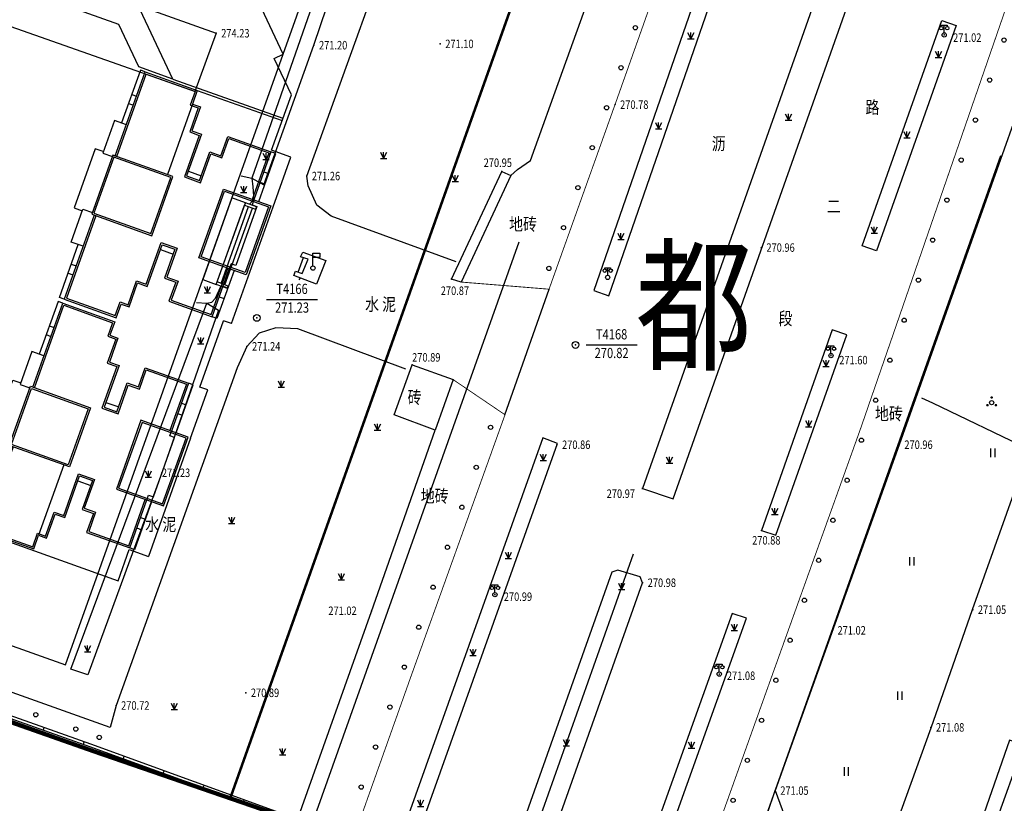
# Model space of a CAD drawing. Units: millimetres. Extents: x 0 to 1101997514, y 0 to 2403595201.
# Drawn here: x 1100484975 to 1100600872, y 2403163740 to 2403255983 of the extents above; entities that cross this region are included whole.
import ezdxf
from ezdxf.enums import TextEntityAlignment as Align

# ---------------------------------------------------------------- set-up
doc = ezdxf.new("R2010")
doc.units = ezdxf.units.MM
doc.header["$LTSCALE"] = 5000
doc.header["$MEASUREMENT"] = 0
for name, color, linetype in [('GCD', 250, 'Continuous'), ('JZ_地形-RefEdit0', 250, 'Continuous'), ('地形', 250, 'Continuous'), ('地形-RefEdit0', 250, 'Continuous')]:
    doc.layers.add(name, color=color, linetype=linetype)
doc.styles.add('hz', font='txt', dxfattribs={"width": 0.7, "bigfont": 'hztxt'})
doc.styles.add('宋体', font='txt')

# ---------------------------------------------------------------- blocks, each defined once
blk = doc.blocks.new('gc097')
for p, q in [((-0.7, 2), (-0.7, 2.3)), ((-0.7, 2.3), (0.7, 2.3)), ((0, 0.5), (0, 2.3)), ((0.7, 2.3), (0.7, 2))]:
    blk.add_line(p, q)
for centre, radius in [((-0.7, 1.6), 0.4), ((0, 0), 0.5), ((0.73, 1.6), 0.4)]:
    blk.add_circle(centre, radius)
blk = doc.blocks.new('gc121')
for p, q in [((-0.5, -1), (-0.5, 1)), ((0.5, -1), (0.5, 1))]:
    blk.add_line(p, q)
blk = doc.blocks.new('gc170')
at = {"linetype": 'Continuous'}
blk.add_circle((0, 0), 0.5, dxfattribs=at)
blk = doc.blocks.new('gc098')
for p, q in [((0, 0.5), (0, 3.5)), ((0, 3.5), (1.6, 3.5)), ((1.6, 2.5), (0, 2.5)), ((1.6, 3.5), (1.6, 2.5))]:
    blk.add_line(p, q)
blk.add_circle((0, 0), 0.5)
blk = doc.blocks.new('gc124')
for p, q in [((-0.75, 1.5), (0, 0)), ((-0.75, 0), (0.75, 0)), ((0, 0), (0, 1.5)), ((0, 0), (0.75, 1.5))]:
    blk.add_line(p, q)
blk = doc.blocks.new('gc254')
at = {"const_width": 0.3}
for points in [[(-0.15, 1.2, 1), (0.15, 1.2, 1)], [(-1.15, -0.6, 1), (-0.85, -0.6, 1)], [(0.85, -0.6, 1), (1.15, -0.6, 1)]]:
    blk.add_lwpolyline(points, format="xyb", close=True, dxfattribs=at)
blk.add_circle((0, 0), 0.5)
blk = doc.blocks.new('gc117')
blk.add_circle((0, 0), 0.8)
blk.add_point((0, 0))
blk = doc.blocks.new('GC200')
at = {"linetype": 'Continuous', "const_width": 0.2, "flags": 128}
blk.add_lwpolyline([(-0.1, 0, 1), (0.1, 0, 1)], format="xyb", close=True, dxfattribs=at)
blk = doc.blocks.new('A$C737A0920')
at = {"layer": 'JZ_地形-RefEdit0', "const_width": 500, "flags": 128}
blk.add_lwpolyline([(145704, -211481), (145704, -211481), (145345, -211370), (141622, -210067), (138381, -208770), (95743, -193939), (-42719, -145817), (-50006, -143084), (-7287, -21628), (0, 0), (16424, -5914), (77609, -27854), (148262, -53012), (170286, -60765), (193789, -68863), (196154, -69650)], dxfattribs=at)
blk = doc.blocks.new('A$C1F9D64AC')
at = {"layer": '地形'}
for p, q in [((437085, 113956), (289046, -302689)), ((244793, -277896), (380428, 103841)), ((248722, -341509), (393907, 67104))]:
    blk.add_line(p, q, dxfattribs=at)

msp = doc.modelspace()

# ---------------------------------------------------------------- linework, layer by layer
at = {"layer": 'JZ_地形-RefEdit0'}
msp.add_lwpolyline([(1100546966, 2403269096), (1100360939, 2403335448), (1100323462, 2403230609), (1100509763, 2403164343), (1100546966, 2403269096)], close=True, dxfattribs=at)
at = {"layer": '地形'}
for p, q in [((1100516001.718862, 2403251940.634872), (1100510516.156777, 2403263508.972886)), ((1100503010.115575, 2403248996.859393), (1100498830.446715, 2403257811.238194)), ((1100514917.444696, 2403251426.48554), (1100516001.718862, 2403251940.634872)), ((1100503010.115574, 2403248996.859394), (1100515965.851705, 2403244375.819601)), ((1100498169.143794, 2403247166.820599), (1100498734.271896, 2403246965.251186)), ((1100505881.137534, 2403247654.317058), (1100515866.256364, 2403244108.087128)), ((1100497799.599871, 2403246130.752415), (1100498364.727973, 2403245929.183)), ((1100505310.024981, 2403246053.120488), (1100502353.671552, 2403237764.575717)), ((1100514799.684421, 2403233962.366118), (1100516882.570389, 2403239802.024729)), ((1100504828.947943, 2403238155.743651), (1100506335.956216, 2403237618.225219)), ((1100513714.993632, 2403238065.224327), (1100514280.121759, 2403237863.654903)), ((1100513278.259931, 2403236840.780094), (1100513843.38803, 2403236639.210681)), ((1100508200.831192, 2403225108.825737), (1100511453.07375, 2403234149.947546)), ((1100511558, 2403234431), (1100511453.07375, 2403234149.947546)), ((1100511453.07375, 2403234149.947546), (1100512728.07375, 2403233673.947546)), ((1100512833, 2403233955), (1100511558, 2403234431)), ((1100508670.540754, 2403224937.440416), (1100511906.427036, 2403233980.695652)), ((1100509140.250315, 2403224766.055096), (1100512359.780322, 2403233811.443759)), ((1100509894.829917, 2403220210.916835), (1100514799.684421, 2403233962.366118)), ((1100512833, 2403233955), (1100512728.07375, 2403233673.947546)), ((1100501536.648252, 2403228925.317607), (1100503043.656613, 2403228387.799424)), ((1100491047.024531, 2403227198.960996), (1100491612.152633, 2403226997.391582)), ((1100517756.300777, 2403226265.958414), (1100518387.988707, 2403227975.953973)), ((1100518920, 2403227810), (1100518032, 2403228087)), ((1100518229, 2403226103), (1100518920, 2403227810)), ((1100490677.480607, 2403226162.892808), (1100491242.608708, 2403225961.323396)), ((1100517440, 2403226375), (1100518229, 2403226103)), ((1100508098, 2403224827), (1100508200.831192, 2403225108.825737)), ((1100509521.831192, 2403224626.825737), (1100508200.831192, 2403225108.825737)), ((1100517855, 2403225366), (1100518047.05532, 2403225596.466384)), ((1100509419, 2403224345), (1100508098, 2403224827)), ((1100508910.922646, 2403224596.337886), (1100509476.050747, 2403224394.768472)), ((1100509419, 2403224345), (1100509521.831192, 2403224626.825737)), ((1100508474.18889, 2403223371.893672), (1100509039.317019, 2403223170.324253)), ((1100514031.699701, 2403223038.916268), (1100520031.699701, 2403223038.916268)), ((1100506164.573807, 2403212729.260023), (1100508952.949705, 2403220546.865739)), ((1100509894.829918, 2403220210.916835), (1100508952.949705, 2403220546.865739)), ((1100488460.216613, 2403219946.481154), (1100489025.344775, 2403219744.911913)), ((1100488090.673005, 2403218910.412855), (1100488655.801168, 2403218708.843614)), ((1100551650, 2403217694), (1100557650, 2403217694)), ((1100505090.761231, 2403206742.031655), (1100507106.454019, 2403212393.31112)), ((1100507106.454019, 2403212393.31112), (1100506164.573807, 2403212729.260024)), ((1100495120.024305, 2403210935.406067), (1100496627.032651, 2403210397.887841)), ((1100504006.069223, 2403210844.889617), (1100504571.197412, 2403210643.320367)), ((1100503569.335894, 2403209620.445253), (1100504134.464056, 2403209418.876011)), ((1100505090.761231, 2403206742.031655), (1100500118.718014, 2403192802.202281)), ((1100490158.732219, 2403203574.321527), (1100487202.378966, 2403195285.776695)), ((1100491827.725904, 2403201704.979564), (1100493334.734339, 2403201167.461589)), ((1100499202.002341, 2403197376.00171), (1100499767.130502, 2403197174.432471)), ((1100498765.268958, 2403196151.557366), (1100499330.397146, 2403195949.988116)), ((1100487765.407408, 2403172374.155171), (1100487865.815569, 2403172656.853245)), ((1100492477.041975, 2403170700.685809), (1100492577.450136, 2403170983.383883)), ((1100497179.126206, 2403169000.610388), (1100497281.425291, 2403169282.629709)), ((1100501879.448216, 2403167295.625637), (1100501981.747301, 2403167577.644957)), ((1100506579.770226, 2403165590.640886), (1100506682.069311, 2403165872.660206)), ((1100511280.092236, 2403163885.656134), (1100511382.391321, 2403164167.675455))]:
    msp.add_line(p, q, dxfattribs=at)
at = {"layer": '地形', "flags": 128}
for points in [[(1100542781.560774, 2403237624.67608), (1100543585, 2403238345), (1100545114, 2403239410), (1100548909.595701, 2403250000), (1100553417, 2403262576), (1100561526, 2403285281), (1100415028, 2403337375), (1100412473, 2403336268)], [(1100323461.315842, 2403230608.961822), (1100401069.981829, 2403202755.216573), (1100493747.226192, 2403169843.689822), (1100509762.310538, 2403164343.060227), (1100546965.533361, 2403269096.166442), (1100360938.999999, 2403335448.000003), (1100333080.290265, 2403257016.671913), (1100323461.30316, 2403230608.966373)], [(1100536370, 2403227497), (1100521647, 2403232861), (1100519967, 2403234131), (1100518942, 2403236439), (1100518762, 2403237581), (1100535878, 2403285008), (1100512840, 2403294757), (1100439487, 2403320835), (1100411049, 2403330943), (1100409479, 2403336081)], [(1100614260.736163, 2403278574.250706), (1100588509.589219, 2403205954.634709), (1100573905.92112, 2403165239.213923), (1100578188.779881, 2403153624.218077)], [(1100503010.115574, 2403248996.859394), (1100499014.057752, 2403250422.169545), (1100496652.180367, 2403255403.062205), (1100474978.52117, 2403263133.611326), (1100475986.368999, 2403265959.251526)], [(1100516882.570389, 2403239802.024729), (1100514622.056283, 2403240608.303459), (1100516951.033087, 2403247137.911731), (1100514917.444696, 2403251426.485541)], [(1100496231.451684, 2403239948.243919), (1100499758.916412, 2403249837.985704), (1100505881.137519, 2403247654.317067), (1100505310.02418, 2403246053.120773), (1100506251.904348, 2403245717.171754), (1100505244.057361, 2403242891.531218), (1100506374.31349, 2403242488.392416), (1100504627.378576, 2403237590.615532), (1100506134.386848, 2403237053.097095), (1100507343.803327, 2403240443.865709), (1100508662.435565, 2403239973.537078), (1100509468.713217, 2403242234.049489), (1100514554.866135, 2403240419.924767), (1100512539.172131, 2403234768.643705)], [(1100496419.827717, 2403239881.054117), (1100499880.102643, 2403249582.419868), (1100505625.571681, 2403247533.130837), (1100505054.458342, 2403245931.934544), (1100505996.338515, 2403245595.985521), (1100504988.491528, 2403242770.344986), (1100506118.747651, 2403242367.206186), (1100504371.812737, 2403237469.429302), (1100506255.573077, 2403236797.531257), (1100507464.989557, 2403240188.299872), (1100508783.621794, 2403239717.971241), (1100509589.899447, 2403241978.483648), (1100514299.300298, 2403240298.738537), (1100512350.795972, 2403234835.833552)], [(1100499758.916412, 2403249837.985704), (1100499193.788311, 2403250039.555119), (1100496976.524767, 2403243823.145996)], [(1100497541.652869, 2403243621.576584), (1100496128.832614, 2403244125.500117), (1100494751.441622, 2403240263.791421), (1100495881.697828, 2403239860.652594)], [(1100494818.631565, 2403240452.167845), (1100493876.749549, 2403240788.117895), (1100491390.7251, 2403233818.204852), (1100492332.608741, 2403233482.254401)], [(1100513104.300183, 2403234567.07431), (1100515119.994313, 2403240218.355328), (1100514554.866135, 2403240419.924767)], [(1100511052, 2403237592), (1100512292, 2403237342), (1100512402, 2403236289), (1100512486, 2403235264), (1100512389.255586, 2403234674.487482), (1100512054, 2403234311)], [(1100512539.17208, 2403234768.643723), (1100512337.602668, 2403234203.515622), (1100512902.730694, 2403234001.946233), (1100510416.707931, 2403227032.032974), (1100509851.579905, 2403227233.60236), (1100509650.010492, 2403226668.474259)], [(1100493745.428922, 2403232978.330662), (1100490217.964191, 2403223088.588876), (1100496340.185297, 2403220904.920233), (1100496911.298635, 2403222506.116526), (1100497853.178802, 2403222170.167503), (1100498861.025944, 2403224995.807983), (1100499991.282074, 2403224592.669186), (1100501738.216987, 2403229490.446069), (1100503245.22526, 2403228952.927637), (1100502035.808781, 2403225562.159022), (1100503354.44102, 2403225091.830394), (1100502548.163366, 2403222831.317981), (1100507634.316283, 2403221017.193266), (1100509650.010543, 2403226668.47424)], [(1100492435.227737, 2403229304.998), (1100491022.407481, 2403229808.92153), (1100492399.798471, 2403233670.630229), (1100493530.054675, 2403233267.491401)], [(1100493933.804957, 2403232911.14086), (1100490473.53003, 2403223209.775105), (1100496218.999068, 2403221160.486071), (1100496790.112405, 2403222761.682361), (1100497731.992577, 2403222425.733336), (1100498739.83972, 2403225251.373821), (1100499870.095845, 2403224848.235024), (1100501617.030758, 2403229746.011908), (1100503500.791098, 2403229074.113863), (1100502291.374619, 2403225683.345253), (1100503610.006857, 2403225213.016623), (1100502803.729205, 2403222952.504213), (1100507513.130057, 2403221272.759104), (1100509461.634383, 2403226735.66409)], [(1100322993.233156, 2403231320.520677), (1100349993, 2403221495), (1100366224, 2403215543), (1100493211, 2403170440), (1100517595, 2403161595)], [(1100323095.824532, 2403231602.433801), (1100350095.938886, 2403221776.786661), (1100366325.849771, 2403215825.186046), (1100493312.35476, 2403170722.361863), (1100517695.260414, 2403161877.758824)], [(1100490217.964191, 2403223088.588876), (1100489652.836091, 2403223290.15829), (1100491870.099635, 2403229506.56741)], [(1100530420, 2403214863), (1100517724, 2403219601), (1100515143, 2403219716), (1100513179, 2403219085), (1100511729, 2403217532), (1100510571, 2403215019), (1100496317, 2403175253), (1100495635.160407, 2403172670.527522), (1100397194, 2403207823), (1100378274, 2403214400), (1100350261, 2403224517), (1100351595, 2403228991)], [(1100518032, 2403228087), (1100518284, 2403228620), (1100521011, 2403227617), (1100519920, 2403224852), (1100517255, 2403225866), (1100517440, 2403226375)], [(1100510215.138595, 2403226466.904848), (1100508199.444463, 2403220815.623825), (1100507634.316283, 2403221017.193266)], [(1100505802, 2403222711), (1100507016, 2403222600), (1100507602.156831, 2403222721.982023), (1100508023, 2403223209), (1100508663, 2403224594)], [(1100542099, 2403209477), (1100547284, 2403224259)], [(1100486522.526701, 2403212727.903883), (1100490049.988416, 2403222617.646744), (1100496172.210189, 2403220433.97997), (1100495601.097338, 2403218832.783503), (1100496542.977608, 2403218496.834771), (1100495535.131481, 2403215671.193928), (1100496665.387733, 2403215268.055471), (1100494918.454312, 2403210370.278055), (1100496425.462747, 2403209832.760077), (1100497634.878193, 2403213223.529058), (1100498953.510574, 2403212753.200829), (1100499759.787539, 2403215013.713487), (1100504845.941008, 2403213199.590315), (1100502830.248727, 2403207548.308635)], [(1100490049.988416, 2403222617.646744), (1100489484.860254, 2403222819.215984), (1100487267.598605, 2403216602.806188)], [(1100486710.902755, 2403212660.714136), (1100490171.174725, 2403222362.080943), (1100495916.644387, 2403220312.793661), (1100495345.531537, 2403218711.597198), (1100496287.411813, 2403218375.648463), (1100495279.565686, 2403215550.007618), (1100496409.821932, 2403215146.869164), (1100494662.88851, 2403210249.091748), (1100496546.649055, 2403209577.194277), (1100497756.0645, 2403212967.963259), (1100499074.696882, 2403212497.635029), (1100499880.973845, 2403214758.147682), (1100504590.375209, 2403213078.404006), (1100502641.872546, 2403207615.498427)], [(1100487832.726767, 2403216401.236947), (1100486419.906359, 2403216905.160052), (1100485042.516546, 2403213043.450934), (1100486172.772873, 2403212640.312453)], [(1100482623.685512, 2403206261.91258), (1100481681.803159, 2403206597.861687), (1100484167.822355, 2403213567.776605), (1100485109.706218, 2403213231.82678)], [(1100503395.376839, 2403207346.739412), (1100505411.069249, 2403212998.021047), (1100504845.941008, 2403213199.590315)], [(1100603721, 2403205419), (1100592466.185735, 2403210853.073615), (1100591148.214216, 2403211438.268384)], [(1100499941.089555, 2403199448.138312), (1100500142.658795, 2403200013.266473), (1100500707.786884, 2403199811.697261), (1100503193.807522, 2403206781.611277), (1100502628.679435, 2403206983.18049), (1100502830.248675, 2403207548.308653)], [(1100517595, 2403161595), (1100526368, 2403186337), (1100533864, 2403207676)], [(1100484036.506063, 2403205757.989868), (1100480509.044347, 2403195868.24701), (1100486631.266116, 2403193684.580229), (1100487202.378966, 2403195285.776695), (1100488144.259236, 2403194949.827963), (1100489152.105516, 2403197775.468749), (1100490282.36177, 2403197372.330295), (1100492029.295192, 2403202270.107712), (1100493536.303628, 2403201732.589736), (1100492326.888182, 2403198341.820754), (1100493645.520563, 2403197871.492526), (1100492839.243599, 2403195610.979873), (1100497925.39707, 2403193796.856705), (1100499941.089606, 2403199448.138292)], [(1100484224.882118, 2403205690.800122), (1100480764.610148, 2403195989.433316), (1100486510.079808, 2403193940.146031), (1100487081.192658, 2403195541.342496), (1100488023.072934, 2403195205.393763), (1100489030.919214, 2403198031.034547), (1100490161.175462, 2403197627.896097), (1100491908.108884, 2403202525.673513), (1100493791.86943, 2403201853.776046), (1100492582.453983, 2403198463.007062), (1100493901.086365, 2403197992.678835), (1100493094.8094, 2403195732.166179), (1100497804.210764, 2403194052.422505), (1100499752.713426, 2403199515.328085)], [(1100677574.541508, 2403179292.878242), (1100612660.701699, 2403201690.885191), (1100603776.694397, 2403205212.663781), (1100597078.293353, 2403186507.033948), (1100592231.040026, 2403172593.239145), (1100585815.974742, 2403154899.683248), (1100576961.108856, 2403157796.297374)], [(1100500506.217719, 2403199246.56907), (1100498490.525309, 2403193595.287436), (1100497925.39707, 2403193796.856705)], [(1100480509.044347, 2403195868.24701), (1100480441.855353, 2403195679.873199), (1100496548.001944, 2403189935.147963), (1100497858.202853, 2403193608.480705), (1100500118.718014, 2403192802.202281)], [(1100576767, 2403157806), (1100572726, 2403148155), (1100568930, 2403150537), (1100573906, 2403165239)]]:
    msp.add_lwpolyline(points, dxfattribs=at)
for points, const_width in [([(1100323461.315842, 2403230608.961822), (1100401069.98183, 2403202755.216574), (1100493747.226192, 2403169843.68982), (1100509762.310536, 2403164343.060226), (1100546965.533362, 2403269096.16644), (1100360939, 2403335448), (1100333080.290265, 2403257016.671913), (1100323461.303161, 2403230608.966373)], 300), ([(1100536923, 2403225099), (1100547284, 2403224259), (1100555050, 2403245983), (1100568259, 2403283227)], 100), ([(1100568930, 2403150537), (1100564550, 2403153663), (1100573100, 2403177564), (1100583961, 2403207867), (1100601266.737693, 2403257944.90218)], 100), ([(1100438037, 2402935844), (1100444903, 2402936256), (1100461963, 2402984266), (1100473907, 2403018064), (1100502537, 2403098347), (1100513963, 2403130662), (1100531010, 2403178618), (1100542099, 2403209477), (1100536026.55007, 2403213592.304583)], 100)]:
    msp.add_lwpolyline(points, dxfattribs=dict(at, const_width=const_width))
for points in [[(1100526083, 2403280254), (1100404577, 2403323470), (1100394371, 2403294937), (1100508097, 2403254389), (1100505587, 2403247529), (1100391780, 2403287630), (1100381641, 2403259151), (1100473472, 2403226373), (1100470989, 2403219390), (1100379021, 2403251898), (1100368882, 2403223326), (1100490362, 2403180045)], [(1100512292, 2403237342), (1100513717, 2403236556), (1100519607, 2403252980), (1100528053, 2403277913), (1100528135.237877, 2403278858.982286), (1100527350, 2403280500)], [(1100552568, 2403224092), (1100554320, 2403223495), (1100568823.262712, 2403265427.788136), (1100567111.8832, 2403266111.773152)], [(1100583201, 2403259889), (1100579590.757077, 2403261156.863454), (1100558267, 2403200798), (1100561898, 2403199599)], [(1100593517, 2403255902), (1100595197.069812, 2403255295.587271), (1100585827.62891, 2403228779.593736), (1100584141, 2403229378)], [(1100500526.966146, 2403230559.497705), (1100503012.988907, 2403237529.410962), (1100495948.887632, 2403240049.028625), (1100493462.864871, 2403233079.115369)], [(1100500405.779917, 2403230815.063545), (1100502757.423069, 2403237408.224733), (1100496070.073862, 2403239793.462789), (1100493718.430709, 2403233200.301598)], [(1100536923, 2403225099), (1100535787, 2403225452), (1100541714, 2403238124), (1100542781.560774, 2403237624.67608)], [(1100506070.865771, 2403227945.080571), (1100508960.027359, 2403236045.250031), (1100514517.120362, 2403234063.150802), (1100511627.958774, 2403225962.98134)], [(1100506326.431608, 2403228066.266798), (1100509081.213587, 2403235789.684193), (1100514261.554523, 2403233941.964573), (1100511506.772544, 2403226218.547181)], [(1100511558, 2403234431), (1100509952.687546, 2403235003.237685), (1100506540.522643, 2403225407.667202), (1100508098, 2403224827)], [(1100508383, 2403221805), (1100501711, 2403202645), (1100493014.540782, 2403178850.325457), (1100490983.880244, 2403179537.217766), (1100507016, 2403222600)], [(1100572301, 2403195859), (1100573996.755536, 2403195319.524414), (1100582339.638855, 2403218890.886906), (1100580626, 2403219489)], [(1100533864, 2403207676), (1100529043, 2403209458), (1100531169, 2403215358), (1100536004.289814, 2403213615.656586)], [(1100493304.064662, 2403210309.072992), (1100490818.044024, 2403203339.158978), (1100483753.941981, 2403205858.774489), (1100486239.962619, 2403212828.688505)], [(1100493048.49886, 2403210187.886684), (1100490696.857716, 2403203594.724778), (1100484009.507782, 2403205979.960798), (1100486361.148927, 2403212573.122704)], [(1100499251.103565, 2403208824.913873), (1100496361.944444, 2403200724.743531), (1100501919.038052, 2403198742.645994), (1100504808.197171, 2403206842.816339)], [(1100499372.289871, 2403208569.348072), (1100496617.510245, 2403200845.92984), (1100501797.851744, 2403198998.211796), (1100504552.63137, 2403206721.630029)], [(1100530342, 2403161283), (1100532084.532146, 2403160621.467909), (1100548293.110579, 2403206082.660122), (1100546567, 2403206780)], [(1100558295, 2403189704), (1100558016.356739, 2403190403.534282), (1100555376.26619, 2403191200.200815), (1100554663.160046, 2403190951.901062), (1100530949.430529, 2403123996.356308), (1100531118.258095, 2403123538.492829), (1100534114.984115, 2403122558.701505), (1100534530, 2403122744)], [(1100558358, 2403156758), (1100560064.02285, 2403156235.535636), (1100570508.543363, 2403185520.648535), (1100568828, 2403186087)], [(1100598180.132158, 2403161703.800679), (1100599764.560724, 2403161137.250584), (1100603181.93679, 2403170614.374058), (1100601473.697509, 2403171183.314634)]]:
    msp.add_lwpolyline(points, close=True, dxfattribs=at)
at = {"layer": '地形-RefEdit0'}
msp.add_lwpolyline([(1100546966, 2403269096), (1100360939, 2403335448), (1100323462, 2403230609), (1100509763, 2403164343), (1100546966, 2403269096)], close=True, dxfattribs=at)

# ---------------------------------------------------------------- block references
at = {"layer": '地形', "zscale": 1000}
for p, xscale, yscale, rotation in [((1100557443.983396, 2403255032.508906), 499.9999998038351, 499.9999998038351, 250.2302779795763), ((1100600831.439699, 2403253582.681139), 500.0000001787961, 500.0000001787961, 70.39129681151567), ((1100555752.780075, 2403250327.210687), 499.9999998038351, 499.9999998038351, 250.2302779795763), ((1100599153.46638, 2403248872.648704), 500.0000001787961, 500.0000001787961, 70.39129681151567), ((1100554061.576754, 2403245621.912468), 499.9999998038351, 499.9999998038351, 250.2302779795763), ((1100597475.493061, 2403244162.616269), 500.0000001787961, 500.0000001787961, 70.39129681151567), ((1100552370.373433, 2403240916.61425), 499.9999998038351, 499.9999998038351, 250.2302779795763), ((1100595797.519742, 2403239452.583834), 500.0000001787961, 500.0000001787961, 70.39129681151567), ((1100550679.170113, 2403236211.316031), 499.9999998038351, 499.9999998038351, 250.2302779795763), ((1100594119.546423, 2403234742.551398), 500.0000001787961, 500.0000001787961, 70.39129681151567), ((1100548987.966792, 2403231506.017812), 499.9999998038351, 499.9999998038351, 250.2302779795763), ((1100592441.573104, 2403230032.518963), 500.0000001787961, 500.0000001787961, 70.39129681151567), ((1100547262, 2403226704), 499.9999998038351, 499.9999998038351, 250.2302779795763), ((1100590763.599785, 2403225322.486528), 500.0000001787961, 500.0000001787961, 70.39129681151567), ((1100589085.626466, 2403220612.454093), 500.0000001787961, 500.0000001787961, 70.39129681151567), ((1100587407.653147, 2403215902.421658), 500.0000001787961, 500.0000001787961, 70.39129681151567), ((1100585729.679828, 2403211192.389222), 500.0000001787961, 500.0000001787961, 70.39129681151567), ((1100540407, 2403207997), 499.9999998655359, 499.9999998655359, 250.2100078851606), ((1100584051.706509, 2403206482.356787), 500.0000001787961, 500.0000001787961, 70.39129681151567), ((1100538714.132145, 2403203292.300389), 499.9999998655359, 499.9999998655359, 250.2100078851606), ((1100582373.73319, 2403201772.324352), 500.0000001787961, 500.0000001787961, 70.39129681151567), ((1100537021.264291, 2403198587.600778), 499.9999998655359, 499.9999998655359, 250.2100078851606), ((1100580695.759871, 2403197062.291916), 500.0000001787961, 500.0000001787961, 70.39129681151567), ((1100535328.396437, 2403193882.901167), 499.9999998655359, 499.9999998655359, 250.2100078851606), ((1100579017.786552, 2403192352.259481), 500.0000001787961, 500.0000001787961, 70.39129681151567), ((1100533635.528583, 2403189178.201557), 499.9999998655359, 499.9999998655359, 250.2100078851606), ((1100577339.813233, 2403187642.227046), 500.0000001787961, 500.0000001787961, 70.39129681151567), ((1100531942.660728, 2403184473.501946), 499.9999998655359, 499.9999998655359, 250.2100078851606), ((1100575661.839914, 2403182932.194611), 500.0000001787961, 500.0000001787961, 70.39129681151567), ((1100530249.792874, 2403179768.802335), 499.9999998655359, 499.9999998655359, 250.2100078851606), ((1100573983.866595, 2403178222.162176), 500.0000001787961, 500.0000001787961, 70.39129681151567), ((1100528556.92502, 2403175064.102724), 499.9999998655359, 499.9999998655359, 250.2100078851606), ((1100486872.952889, 2403174161.691821), 500.0000000471973, 500.0000000471973, 340.3599455682391), ((1100491582.066462, 2403172481.141506), 500.0000000471973, 500.0000000471973, 340.3599455682391), ((1100572305.893276, 2403173512.129741), 500.0000001787961, 500.0000001787961, 70.39129681151567), ((1100494339.675064, 2403171497.028481), 500.0000000471973, 500.0000000471973, 340.3599455682391), ((1100526864.057166, 2403170359.403113), 499.9999998655359, 499.9999998655359, 250.2100078851606), ((1100570627.919957, 2403168802.097305), 500.0000001787961, 500.0000001787961, 70.39129681151567), ((1100525171.189312, 2403165654.703503), 499.9999998655359, 499.9999998655359, 250.2100078851606), ((1100568949.946638, 2403164092.06487), 500.0000001787961, 500.0000001787961, 70.39129681151567)]:
    msp.add_blockref('gc170', p, dxfattribs=dict(at, xscale=xscale, yscale=yscale, rotation=rotation))
at = {"layer": '地形', "xscale": 500, "yscale": 500, "zscale": 1000}
for name, p in [('gc097', (1100593796, 2403254188)), ('gc124', (1100563974.07884, 2403253727.54061)), ('gc124', (1100593127.604004, 2403251514.497134)), ('gc124', (1100575471.818577, 2403244150.056731)), ('gc124', (1100560187.058321, 2403243121.750879)), ('gc124', (1100589402.151917, 2403242081.326192)), ('gc124', (1100513971.351786, 2403239534.026235)), ('gc124', (1100527810.342168, 2403239630.40648)), ('gc124', (1100536244.58544, 2403236927.328852)), ('gc124', (1100511353.257464, 2403235626.119874)), ('gc124', (1100555746.010818, 2403230099.064978)), ('gc124', (1100585568.464493, 2403230868.367693)), ('gc098', (1100519488.325715, 2403226741.744882)), ('gc124', (1100569828.534915, 2403227737.708229)), ('gc097', (1100554187.457138, 2403225642.275101)), ('gc124', (1100507072.413102, 2403223823.727317)), ('gc117', (1100512885, 2403220879)), ('gc124', (1100506280.830547, 2403217810.910864)), ('gc117', (1100550400, 2403217694)), ('gc097', (1100580472.129699, 2403216448.330675)), ('gc124', (1100579884.152438, 2403215161.482072)), ('gc124', (1100515757.899615, 2403212708.408677)), ('gc254', (1100599384.539976, 2403210906.010478)), ('gc124', (1100577849.055917, 2403208055.35578)), ('gc124', (1100527093.610153, 2403207674.498397)), ('gc121', (1100599544.339673, 2403205003.899934)), ('gc124', (1100546606.072045, 2403204076.657262)), ('gc124', (1100561464.381073, 2403203773.663103)), ('gc124', (1100500117.837566, 2403202145)), ('gc124', (1100573861.38731, 2403197742.893079)), ('gc124', (1100509932.607015, 2403196662.817333)), ('gc124', (1100542496.805825, 2403192548.685886)), ('gc121', (1100590005.313656, 2403192230.107368)), ('gc124', (1100522842.717588, 2403190055.807764)), ('gc097', (1100540910.731475, 2403188297.141977)), ('gc124', (1100555822.62061, 2403188895.845496)), ('gc124', (1100569107.064059, 2403184078.383896)), ('gc124', (1100492966.078998, 2403181580.35556)), ('gc124', (1100538336.080415, 2403181149.984413)), ('gc097', (1100567322.872486, 2403178951.495552)), ('gc121', (1100588584.621708, 2403176414.933938)), ('gc124', (1100503162.668158, 2403174796.764901)), ('gc124', (1100549332.055187, 2403170510.238661)), ('gc124', (1100564052.697296, 2403170243.053855)), ('gc124', (1100515915.3414, 2403169448.23523)), ('gc121', (1100582292.91464, 2403167493.54772)), ('gc124', (1100532164.919167, 2403163383.560408))]:
    msp.add_blockref(name, p, dxfattribs=at)
at = {"layer": '地形'}
ref = msp.add_blockref('GC200', (1100508097, 2403254389), dxfattribs=dict(at, xscale=500, yscale=500, zscale=500))
ref.add_attrib('height', '274.23', dxfattribs={"layer": 'GCD', "linetype": 'Continuous', "height": 1000, "style": 'hz', "width": 0.8}).set_placement((1100508697, 2403254389), align=Align.MIDDLE_LEFT)
ref = msp.add_blockref('GC200', (1100593796, 2403254188), dxfattribs=dict(at, xscale=500, yscale=500, zscale=500))
ref.add_attrib('height', '271.02', dxfattribs={"layer": 'GCD', "linetype": 'Continuous', "height": 1000, "style": 'hz', "width": 0.8}).set_placement((1100594844.502986, 2403253872.220198), align=Align.MIDDLE_LEFT)
ref = msp.add_blockref('GC200', (1100519607, 2403252980), dxfattribs=dict(at, xscale=500, yscale=500, zscale=500))
ref.add_attrib('height', '271.20', dxfattribs={"layer": 'GCD', "linetype": 'Continuous', "height": 1000, "style": 'hz', "width": 0.8}).set_placement((1100520207, 2403252980), align=Align.MIDDLE_LEFT)
ref = msp.add_blockref('GC200', (1100534470.258458, 2403253135.582339), dxfattribs=dict(at, xscale=500, yscale=500, zscale=500))
ref.add_attrib('height', '271.10', dxfattribs={"layer": 'GCD', "linetype": 'Continuous', "height": 1000, "style": 'hz', "width": 0.8}).set_placement((1100535070.258458, 2403253135.582339), align=Align.MIDDLE_LEFT)
ref = msp.add_blockref('GC200', (1100555050, 2403245983), dxfattribs=dict(at, xscale=500, yscale=500, zscale=500))
ref.add_attrib('height', '270.78', dxfattribs={"layer": 'GCD', "linetype": 'Continuous', "height": 1000, "style": 'hz', "width": 0.8}).set_placement((1100555650, 2403245983), align=Align.MIDDLE_LEFT)
for name, p in [('A$C1F9D64AC', (1100163335, 2403126010)), ('A$C737A0920', (1100323461.811831, 2403230608.518199))]:
    msp.add_blockref(name, p, dxfattribs=at)
ref = msp.add_blockref('GC200', (1100541714, 2403238124), dxfattribs=dict(at, xscale=500, yscale=500, zscale=500))
ref.add_attrib('height', '270.95', dxfattribs={"layer": 'GCD', "linetype": 'Continuous', "height": 1000, "style": 'hz', "width": 0.8}).set_placement((1100539587.77231, 2403239143.824527), align=Align.MIDDLE_LEFT)
ref = msp.add_blockref('GC200', (1100518762, 2403237581), dxfattribs=dict(at, xscale=500, yscale=500, zscale=500))
ref.add_attrib('height', '271.26', dxfattribs={"layer": 'GCD', "linetype": 'Continuous', "height": 1000, "style": 'hz', "width": 0.8}).set_placement((1100519362, 2403237581), align=Align.MIDDLE_LEFT)
ref = msp.add_blockref('GC200', (1100572272, 2403229158), dxfattribs=dict(at, xscale=500, yscale=500, zscale=500))
ref.add_attrib('height', '270.96', dxfattribs={"layer": 'GCD', "linetype": 'Continuous', "height": 1000, "style": 'hz', "width": 0.8}).set_placement((1100572872, 2403229158), align=Align.MIDDLE_LEFT)
ref = msp.add_blockref('GC200', (1100535787, 2403225452), dxfattribs=dict(at, xscale=500, yscale=500, zscale=500))
ref.add_attrib('height', '270.87', dxfattribs={"layer": 'GCD', "linetype": 'Continuous', "height": 1000, "style": 'hz', "width": 0.8}).set_placement((1100534538.980401, 2403224079.264805), align=Align.MIDDLE_LEFT)
ref = msp.add_blockref('GC200', (1100511729, 2403217532), dxfattribs=dict(at, xscale=500, yscale=500, zscale=500))
ref.add_attrib('height', '271.24', dxfattribs={"layer": 'GCD', "linetype": 'Continuous', "height": 1000, "style": 'hz', "width": 0.8}).set_placement((1100512329, 2403217532), align=Align.MIDDLE_LEFT)
ref = msp.add_blockref('GC200', (1100531169, 2403215358), dxfattribs=dict(at, xscale=500, yscale=500, zscale=500))
ref.add_attrib('height', '270.89', dxfattribs={"layer": 'GCD', "linetype": 'Continuous', "height": 1000, "style": 'hz', "width": 0.8}).set_placement((1100531170.146909, 2403216234.118654), align=Align.MIDDLE_LEFT)
ref = msp.add_blockref('GC200', (1100580470, 2403216457), dxfattribs=dict(at, xscale=500, yscale=500, zscale=500))
ref.add_attrib('height', '271.60', dxfattribs={"layer": 'GCD', "linetype": 'Continuous', "height": 1000, "style": 'hz', "width": 0.8}).set_placement((1100581444.086504, 2403215909.134593), align=Align.MIDDLE_LEFT)
ref = msp.add_blockref('GC200', (1100548216, 2403205947), dxfattribs=dict(at, xscale=500, yscale=500, zscale=500))
ref.add_attrib('height', '270.86', dxfattribs={"layer": 'GCD', "linetype": 'Continuous', "height": 1000, "style": 'hz', "width": 0.8}).set_placement((1100548816, 2403205947), align=Align.MIDDLE_LEFT)
ref = msp.add_blockref('GC200', (1100588509, 2403205953), dxfattribs=dict(at, xscale=500, yscale=500, zscale=500))
ref.add_attrib('height', '270.96', dxfattribs={"layer": 'GCD', "linetype": 'Continuous', "height": 1000, "style": 'hz', "width": 0.8}).set_placement((1100589109, 2403205953), align=Align.MIDDLE_LEFT)
ref = msp.add_blockref('GC200', (1100501711, 2403202645), dxfattribs=dict(at, xscale=500, yscale=500, zscale=500))
ref.add_attrib('height', '271.23', dxfattribs={"layer": 'GCD', "linetype": 'Continuous', "height": 1000, "style": 'hz', "width": 0.8}).set_placement((1100501711, 2403202645), align=Align.MIDDLE_LEFT)
ref = msp.add_blockref('GC200', (1100558267, 2403200798), dxfattribs=dict(at, xscale=500, yscale=500, zscale=500))
ref.add_attrib('height', '270.97', dxfattribs={"layer": 'GCD', "linetype": 'Continuous', "height": 1000, "style": 'hz', "width": 0.8}).set_placement((1100554067.462008, 2403200188.083097), align=Align.MIDDLE_LEFT)
ref = msp.add_blockref('GC200', (1100572301, 2403195859), dxfattribs=dict(at, xscale=500, yscale=500, zscale=500))
ref.add_attrib('height', '270.88', dxfattribs={"layer": 'GCD', "linetype": 'Continuous', "height": 1000, "style": 'hz', "width": 0.8}).set_placement((1100571193.382207, 2403194699.765672), align=Align.MIDDLE_LEFT)
ref = msp.add_blockref('GC200', (1100558295, 2403189704), dxfattribs=dict(at, xscale=500, yscale=500, zscale=500))
ref.add_attrib('height', '270.98', dxfattribs={"layer": 'GCD', "linetype": 'Continuous', "height": 1000, "style": 'hz', "width": 0.8}).set_placement((1100558895, 2403189704), align=Align.MIDDLE_LEFT)
ref = msp.add_blockref('GC200', (1100540914, 2403188302), dxfattribs=dict(at, xscale=500, yscale=500, zscale=500))
ref.add_attrib('height', '270.99', dxfattribs={"layer": 'GCD', "linetype": 'Continuous', "height": 1000, "style": 'hz', "width": 0.8}).set_placement((1100541959.978238, 2403188062.512487), align=Align.MIDDLE_LEFT)
ref = msp.add_blockref('GC200', (1100526368, 2403186337), dxfattribs=dict(at, xscale=500, yscale=500, zscale=500))
ref.add_attrib('height', '271.02', dxfattribs={"layer": 'GCD', "linetype": 'Continuous', "height": 1000, "style": 'hz', "width": 0.8}).set_placement((1100521306.006858, 2403186405.063305), align=Align.MIDDLE_LEFT)
ref = msp.add_blockref('GC200', (1100597164, 2403186530), dxfattribs=dict(at, xscale=500, yscale=500, zscale=500))
ref.add_attrib('height', '271.05', dxfattribs={"layer": 'GCD', "linetype": 'Continuous', "height": 1000, "style": 'hz', "width": 0.8}).set_placement((1100597764, 2403186530), align=Align.MIDDLE_LEFT)
ref = msp.add_blockref('GC200', (1100580641, 2403184096), dxfattribs=dict(at, xscale=500, yscale=500, zscale=500))
ref.add_attrib('height', '271.02', dxfattribs={"layer": 'GCD', "linetype": 'Continuous', "height": 1000, "style": 'hz', "width": 0.8}).set_placement((1100581241, 2403184096), align=Align.MIDDLE_LEFT)
ref = msp.add_blockref('GC200', (1100567326, 2403178949), dxfattribs=dict(at, xscale=500, yscale=500, zscale=500))
ref.add_attrib('height', '271.08', dxfattribs={"layer": 'GCD', "linetype": 'Continuous', "height": 1000, "style": 'hz', "width": 0.8}).set_placement((1100568218.947074, 2403178755.157172), align=Align.MIDDLE_LEFT)
ref = msp.add_blockref('GC200', (1100511588.034341, 2403176748.363386), dxfattribs=dict(at, xscale=500, yscale=500, zscale=500))
ref.add_attrib('height', '270.89', dxfattribs={"layer": 'GCD', "linetype": 'Continuous', "height": 1000, "style": 'hz', "width": 0.8}).set_placement((1100512188.034341, 2403176748.363386), align=Align.MIDDLE_LEFT)
ref = msp.add_blockref('GC200', (1100496317, 2403175253), dxfattribs=dict(at, xscale=500, yscale=500, zscale=500))
ref.add_attrib('height', '270.72', dxfattribs={"layer": 'GCD', "linetype": 'Continuous', "height": 1000, "style": 'hz', "width": 0.8}).set_placement((1100496917, 2403175253), align=Align.MIDDLE_LEFT)
ref = msp.add_blockref('GC200', (1100592229, 2403172675), dxfattribs=dict(at, xscale=500, yscale=500, zscale=500))
ref.add_attrib('height', '271.08', dxfattribs={"layer": 'GCD', "linetype": 'Continuous', "height": 1000, "style": 'hz', "width": 0.8}).set_placement((1100592829, 2403172675), align=Align.MIDDLE_LEFT)
ref = msp.add_blockref('GC200', (1100573906, 2403165239), dxfattribs=dict(at, xscale=500, yscale=500, zscale=500))
ref.add_attrib('height', '271.05', dxfattribs={"layer": 'GCD', "linetype": 'Continuous', "height": 1000, "style": 'hz', "width": 0.8}).set_placement((1100574506, 2403165239), align=Align.MIDDLE_LEFT)

# ---------------------------------------------------------------- texts
at = {"layer": '地形', "style": 'hz', "width": 0.8}
for s, height, p in [('路', 1500, (1100585357.144183, 2403245467.372788)), ('沥', 1500, (1100567256.508314, 2403241198.542967)), ('二', 1500, (1100580797.304307, 2403233806.083005)), ('地砖', 1500, (1100544223.773646, 2403231725.416575)), ('T4166', 1200, (1100517031.699701, 2403224138.916268)), ('271.23', 1200, (1100517031.699701, 2403221938.916268)), ('水 泥', 1500, (1100527457.295238, 2403222284.230154)), ('段', 1500, (1100575101.97162, 2403220621.714746)), ('T4168', 1200, (1100554650, 2403218794)), ('270.82', 1200, (1100554650, 2403216594)), ('地砖', 1500, (1100587286.621391, 2403209407.621192)), ('地砖', 1500, (1100533820.395873, 2403199715.899137)), ('水 泥', 1500, (1100501580.2415, 2403196378.579929))]:
    msp.add_text(s, height=height, dxfattribs=at).set_placement(p, align=Align.MIDDLE)
at = {"layer": '地形', "style": '宋体', "width": 0.8}
msp.add_text('都', height=12548.25, dxfattribs=at).set_placement((1100557495.350194, 2403216044.907973))
at = {"layer": '地形', "style": 'hz', "width": 0.8}
msp.add_text('砖', height=1500, dxfattribs=at).set_placement((1100532272.767742, 2403211525.930423), align=Align.MIDDLE_RIGHT)

doc.saveas('drawing.dxf')
